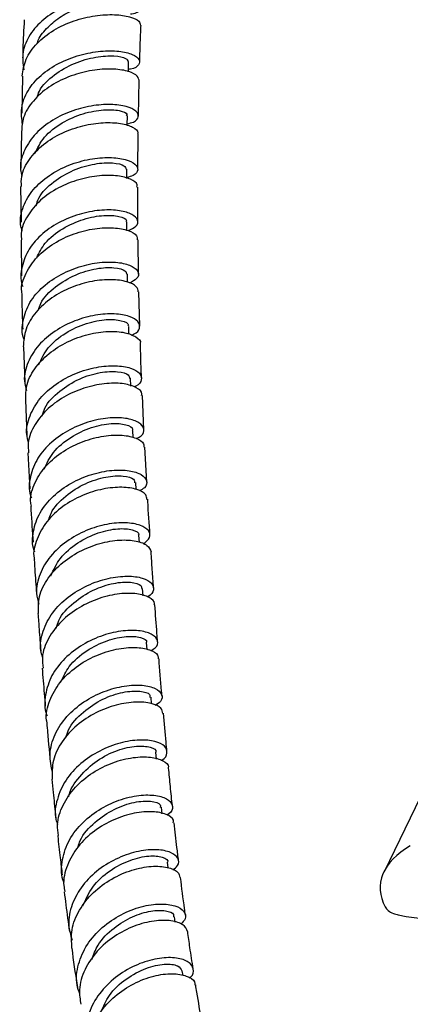
# Model space of a CAD drawing. Units: millimetres. Extents: x 5 to 995, y 5 to 995.
# Drawn here: x 753 to 780, y 122 to 189 of the extents above; entities that cross this region are included whole.
import ezdxf

# ---------------------------------------------------------------- set-up
doc = ezdxf.new("R2010")
doc.units = ezdxf.units.MM

msp = doc.modelspace()

# ---------------------------------------------------------------- linework, layer by layer
at = {"color": 7, "linetype": 'Continuous', "lineweight": 25}
for p, q in [((753.134, 185.235), (753.089, 182.703)), ((761.055, 182.504), (761.119, 184.956)), ((753.067, 181.457), (753.023, 178.944)), ((761.023, 178.87), (761.041, 181.272)), ((753.013, 177.7), (753.042, 175.262)), ((760.269, 174.699), (760.264, 175.273)), ((753.057, 174.038), (753.086, 171.598)), ((761.066, 171.703), (761.038, 174.058)), ((760.321, 171.152), (760.309, 171.698)), ((761.159, 168.158), (761.089, 170.496)), ((760.413, 167.594), (760.396, 168.14)), ((753.208, 166.747), (753.302, 164.333)), ((760.541, 164.061), (760.519, 164.59)), ((753.348, 163.128), (753.443, 160.687)), ((761.43, 161.064), (761.325, 163.421)), ((760.704, 160.536), (760.678, 161.034)), ((753.502, 159.488), (753.638, 157.048)), ((761.625, 157.502), (761.492, 159.881)), ((760.898, 156.997), (760.871, 157.463)), ((761.126, 153.377), (761.093, 153.863)), ((761.379, 149.734), (761.343, 150.225)), ((761.656, 146.063), (761.619, 146.533)), ((761.96, 142.355), (761.922, 142.799)), ((762.3, 138.579), (762.256, 139.045)), ((781.008, 137.464), (777.821, 130.881)), ((762.677, 134.846), (762.63, 135.282)), ((763.096, 131.142), (763.049, 131.529)), ((763.573, 127.424), (763.521, 127.801)), ((764.104, 123.788), (764.053, 124.115))]:
    msp.add_line(p, q, dxfattribs=at)
at = {"color": 7, "linetype": 'Continuous', "lineweight": 25, "flags": 128}
for points in [[(760.372, 185.523), (760.374, 185.605), (760.391, 186.227)], [(760.292, 181.856), (760.292, 181.909), (760.302, 182.527)], [(760.258, 178.251), (760.259, 178.266), (760.26, 178.879)]]:
    msp.add_lwpolyline(points, dxfattribs=at)
at = {"color": 7, "linetype": 'Continuous', "lineweight": 25}
for centre, major_axis, ratio, start_param, end_param in [((785.48, 129.49), (7.92, -0.395), 0.554823, 2.431853, 3.463083), ((781.099, 132.099), (7.799, -0.442), 0.569436, 4.445335, 5.567796)]:
    msp.add_ellipse(centre, major_axis=major_axis, ratio=ratio, start_param=start_param, end_param=end_param, dxfattribs=at)
for points, knots in [([(760.51, 189.487), (760.546, 189.49), (760.915, 189.518), (761.239, 189.754), (761.339, 190.101), (760.883, 190.452), (759.975, 190.681), (758.717, 190.707), (757.269, 190.469), (755.815, 189.941), (754.534, 189.134), (753.6, 188.096), (753.086, 186.9), (753.178, 186.075), (753.224, 185.662)], [0, 0, 0, 0, 0.009746, 0.099815, 0.189817, 0.279776, 0.369719, 0.45967, 0.549647, 0.63966, 0.729712, 0.819799, 0.909908, 1, 1, 1, 1]), ([(754.151, 187.476), (754.16, 187.511), (754.256, 187.876), (754.766, 188.498), (755.629, 189.263), (756.703, 189.833), (757.824, 190.199), (758.877, 190.364), (759.755, 190.356), (760.32, 190.226), (760.57, 190.077), (760.512, 190.006), (760.503, 189.995)], [0, 0, 0, 0, 0.012612, 0.133356, 0.254052, 0.374697, 0.495287, 0.615826, 0.736329, 0.856827, 0.977351, 1, 1, 1, 1]), ([(753.124, 185.237), (753.181, 185.624), (753.298, 186.421), (754.091, 187.507), (755.243, 188.411), (756.65, 189.049), (758.119, 189.398), (759.472, 189.469), (760.52, 189.309), (761.158, 189.014), (761.179, 188.798), (761.189, 188.701)], [0, 0, 0, 0, 0.1082749, 0.2224728, 0.3366215, 0.4507409, 0.5648593, 0.6790088, 0.7932212, 0.9075244, 1, 1, 1, 1]), ([(753.262, 189.089), (753.222, 188.418), (753.17, 187.538), (753.158, 186.679), (753.155, 186.476)], [0, 0, 0, 0, 0.763235, 1, 1, 1, 1]), ([(761.152, 186.197), (761.162, 186.699), (761.178, 187.527), (761.222, 188.37), (761.239, 188.702)], [0, 0, 0, 0, 0.606185, 1, 1, 1, 1]), ([(753.15, 181.926), (753.098, 182.301), (752.989, 183.089), (753.457, 184.263), (754.355, 185.324), (755.612, 186.159), (757.054, 186.715), (758.503, 186.976), (759.773, 186.963), (760.703, 186.737), (761.187, 186.375), (761.12, 186.004), (760.806, 185.742), (760.427, 185.698), (760.376, 185.692)], [0, 0, 0, 0, 0.082109, 0.172577, 0.26306, 0.353535, 0.443985, 0.534395, 0.624762, 0.715085, 0.805375, 0.895647, 0.985926, 1, 1, 1, 1]), ([(754.127, 183.748), (754.176, 183.907), (754.361, 184.505), (755.287, 185.364), (756.671, 186.166), (758.182, 186.584), (759.452, 186.654), (760.276, 186.477), (760.321, 186.305), (760.341, 186.228)], [0, 0, 0, 0, 0.058618, 0.220961, 0.3832, 0.545333, 0.707385, 0.869404, 1, 1, 1, 1]), ([(761.101, 184.955), (761.062, 185.08), (760.982, 185.331), (760.234, 185.634), (759.118, 185.759), (757.733, 185.636), (756.269, 185.224), (754.902, 184.522), (753.826, 183.563), (753.154, 182.506), (753.103, 181.775), (753.08, 181.456)], [0, 0, 0, 0, 0.112331, 0.226762, 0.341081, 0.455301, 0.569444, 0.683537, 0.797614, 0.911705, 1, 1, 1, 1]), ([(760.293, 181.975), (760.444, 182.012), (760.883, 182.118), (761.119, 182.457), (760.961, 182.854), (760.285, 183.182), (759.203, 183.333), (757.845, 183.237), (756.384, 182.849), (755.007, 182.165), (753.877, 181.217), (753.181, 180.077), (752.918, 179.096), (753.069, 178.549), (753.107, 178.409)], [0, 0, 0, 0, 0.048203, 0.140185, 0.232127, 0.324055, 0.415993, 0.50796, 0.59997, 0.69203, 0.78414, 0.876291, 0.968466, 1, 1, 1, 1]), ([(753.973, 179.918), (754.167, 180.312), (754.571, 181.133), (755.824, 182.091), (757.294, 182.728), (758.738, 182.981), (759.8, 182.913), (760.329, 182.694), (760.25, 182.564), (760.229, 182.531)], [0, 0, 0, 0, 0.147177, 0.306975, 0.46666, 0.62624, 0.78575, 0.945242, 1, 1, 1, 1]), ([(753.071, 177.7), (753.063, 177.924), (753.041, 178.563), (753.563, 179.573), (754.527, 180.602), (755.83, 181.391), (757.278, 181.892), (758.692, 182.096), (759.905, 182.031), (760.713, 181.762), (761.08, 181.466), (761.001, 181.307), (760.986, 181.276)], [0, 0, 0, 0, 0.06162, 0.175456, 0.289226, 0.402945, 0.516633, 0.63032, 0.744036, 0.857808, 0.971661, 1, 1, 1, 1]), ([(753.127, 174.666), (753.083, 174.81), (752.918, 175.362), (753.156, 176.358), (753.826, 177.516), (754.935, 178.487), (756.299, 179.196), (757.757, 179.605), (759.119, 179.717), (760.212, 179.572), (760.903, 179.24), (761.081, 178.828), (760.856, 178.467), (760.415, 178.343), (760.259, 178.299)], [0, 0, 0, 0, 0.032499, 0.124306, 0.216125, 0.307936, 0.399718, 0.491458, 0.583146, 0.674779, 0.766363, 0.857911, 0.949441, 1, 1, 1, 1]), ([(754.075, 176.383), (754.126, 176.554), (754.312, 177.171), (755.24, 178.054), (756.616, 178.868), (758.113, 179.289), (759.362, 179.347), (760.156, 179.152), (760.187, 178.962), (760.201, 178.88)], [0, 0, 0, 0, 0.062731, 0.225748, 0.388648, 0.551429, 0.714112, 0.876744, 1, 1, 1, 1]), ([(760.945, 177.645), (760.962, 177.702), (761.018, 177.894), (760.576, 178.207), (759.687, 178.452), (758.428, 178.47), (756.997, 178.206), (755.57, 177.64), (754.319, 176.79), (753.443, 175.713), (753.013, 174.752), (753.069, 174.188), (753.084, 174.039)], [0, 0, 0, 0, 0.047395, 0.161557, 0.275628, 0.389615, 0.503535, 0.617411, 0.731271, 0.845145, 0.959059, 1, 1, 1, 1]), ([(761.024, 175.271), (761.016, 175.736), (761.002, 176.521), (761.011, 177.318), (761.015, 177.643)], [0, 0, 0, 0, 0.592926, 1, 1, 1, 1]), ([(760.357, 174.678), (760.56, 174.772), (760.995, 174.973), (761.073, 175.403), (760.683, 175.806), (759.818, 176.077), (758.602, 176.124), (757.186, 175.887), (755.75, 175.345), (754.481, 174.513), (753.525, 173.44), (753.067, 172.226), (752.968, 171.323), (753.157, 170.895), (753.171, 170.864)], [0, 0, 0, 0, 0.079266, 0.17051, 0.261739, 0.352979, 0.444249, 0.535564, 0.626934, 0.718361, 0.809841, 0.901363, 0.992912, 1, 1, 1, 1]), ([(754.115, 172.819), (754.283, 173.163), (754.663, 173.939), (755.866, 174.867), (757.322, 175.515), (758.752, 175.767), (759.789, 175.684), (760.299, 175.45), (760.215, 175.308), (760.196, 175.276)], [0, 0, 0, 0, 0.130505, 0.29491, 0.45919, 0.623353, 0.787432, 0.951475, 1, 1, 1, 1]), ([(753.114, 170.371), (753.104, 170.423), (753.018, 170.888), (753.342, 171.783), (754.088, 172.918), (755.263, 173.849), (756.652, 174.504), (758.095, 174.854), (759.41, 174.909), (760.405, 174.713), (760.975, 174.388), (760.97, 174.15), (760.968, 174.055)], [0, 0, 0, 0, 0.014256, 0.128197, 0.242062, 0.355858, 0.469602, 0.583318, 0.697031, 0.810769, 0.924556, 1, 1, 1, 1]), ([(753.271, 167.198), (753.259, 167.226), (753.062, 167.65), (753.142, 168.558), (753.572, 169.788), (754.507, 170.883), (755.761, 171.74), (757.19, 172.307), (758.608, 172.562), (759.833, 172.527), (760.71, 172.258), (761.114, 171.848), (761.052, 171.407), (760.629, 171.192), (760.434, 171.094)], [0, 0, 0, 0, 0.006386, 0.098086, 0.189792, 0.281486, 0.373151, 0.464771, 0.556337, 0.647843, 0.73929, 0.830686, 0.922047, 1, 1, 1, 1]), ([(754.228, 169.241), (754.274, 169.395), (754.455, 170), (755.369, 170.881), (756.734, 171.711), (758.219, 172.138), (759.449, 172.19), (760.215, 171.983), (760.235, 171.781), (760.243, 171.697)], [0, 0, 0, 0, 0.05647, 0.221972, 0.38735, 0.552604, 0.717753, 0.882838, 1, 1, 1, 1]), ([(761.049, 170.493), (761.03, 170.615), (760.987, 170.886), (760.319, 171.215), (759.256, 171.371), (757.908, 171.26), (756.466, 170.843), (755.106, 170.122), (754.016, 169.136), (753.297, 167.976), (753.23, 167.15), (753.198, 166.747)], [0, 0, 0, 0, 0.094794, 0.208711, 0.322563, 0.436363, 0.550128, 0.66388, 0.777647, 0.891453, 1, 1, 1, 1]), ([(753.101, 170.37), (753.103, 169.964), (753.107, 169.147), (753.144, 168.349), (753.162, 167.948)], [0, 0, 0, 0, 0.496189, 1, 1, 1, 1]), ([(760.553, 167.54), (760.613, 167.56), (760.969, 167.673), (761.188, 168.026), (761.107, 168.475), (760.489, 168.849), (759.461, 169.03), (758.141, 168.947), (756.701, 168.556), (755.329, 167.855), (754.19, 166.88), (753.464, 165.706), (753.181, 164.616), (753.35, 163.976), (753.409, 163.753)], [0, 0, 0, 0, 0.019103, 0.112058, 0.205004, 0.297961, 0.390948, 0.483981, 0.577072, 0.670226, 0.763442, 0.856714, 0.950031, 1, 1, 1, 1]), ([(754.247, 165.516), (754.436, 165.913), (754.833, 166.751), (756.068, 167.738), (757.517, 168.398), (758.931, 168.654), (759.947, 168.562), (760.439, 168.319), (760.352, 168.171), (760.335, 168.142)], [0, 0, 0, 0, 0.146879, 0.309647, 0.47229, 0.634814, 0.797247, 0.959631, 1, 1, 1, 1]), ([(753.379, 163.128), (753.372, 163.425), (753.356, 164.149), (753.917, 165.254), (754.901, 166.315), (756.205, 167.126), (757.64, 167.636), (759.022, 167.833), (760.192, 167.744), (760.929, 167.435), (761.252, 167.127), (761.172, 166.969), (761.167, 166.958)], [0, 0, 0, 0, 0.079785, 0.193934, 0.308005, 0.422007, 0.535957, 0.649877, 0.76379, 0.87772, 0.991685, 1, 1, 1, 1]), ([(761.272, 164.612), (761.264, 164.787), (761.229, 165.562), (761.209, 166.348), (761.195, 166.956)], [0, 0, 0, 0, 0.225576, 1, 1, 1, 1]), ([(753.555, 160.224), (753.506, 160.396), (753.339, 160.987), (753.594, 162.039), (754.286, 163.235), (755.404, 164.24), (756.766, 164.97), (758.205, 165.388), (759.534, 165.491), (760.579, 165.322), (761.216, 164.951), (761.315, 164.495), (761.121, 164.136), (760.784, 164.017), (760.736, 164.001)], [0, 0, 0, 0, 0.039122, 0.133855, 0.228569, 0.323251, 0.417886, 0.512463, 0.606974, 0.701419, 0.795802, 0.890133, 0.984426, 1, 1, 1, 1]), ([(754.489, 162.021), (754.541, 162.2), (754.726, 162.837), (755.649, 163.757), (757.009, 164.604), (758.481, 165.04), (759.693, 165.091), (760.434, 164.879), (760.443, 164.67), (760.447, 164.587)], [0, 0, 0, 0, 0.064683, 0.230086, 0.395363, 0.56051, 0.725545, 0.890501, 1, 1, 1, 1]), ([(761.272, 163.422), (761.285, 163.459), (761.353, 163.649), (760.966, 163.97), (760.14, 164.247), (758.921, 164.283), (757.517, 164.02), (756.099, 163.44), (754.843, 162.563), (753.942, 161.451), (753.48, 160.381), (753.541, 159.723), (753.562, 159.491)], [0, 0, 0, 0, 0.027596, 0.141467, 0.255299, 0.369097, 0.482875, 0.59665, 0.710444, 0.824278, 0.938172, 1, 1, 1, 1]), ([(760.925, 160.472), (761.044, 160.533), (761.406, 160.72), (761.493, 161.136), (761.171, 161.575), (760.352, 161.873), (759.175, 161.931), (757.782, 161.692), (756.356, 161.13), (755.085, 160.267), (754.117, 159.156), (753.639, 157.899), (753.535, 156.943), (753.734, 156.481), (753.758, 156.427)], [0, 0, 0, 0, 0.046126, 0.140039, 0.233967, 0.327926, 0.421933, 0.516, 0.610132, 0.704332, 0.798598, 0.892921, 0.98729, 1, 1, 1, 1]), ([(754.616, 158.376), (754.8, 158.771), (755.194, 159.613), (756.418, 160.613), (757.856, 161.288), (759.258, 161.551), (760.253, 161.455), (760.729, 161.211), (760.641, 161.06), (760.626, 161.035)], [0, 0, 0, 0, 0.145153, 0.309621, 0.473957, 0.638169, 0.802278, 0.96632, 1, 1, 1, 1]), ([(753.753, 155.862), (753.732, 155.973), (753.629, 156.511), (753.96, 157.497), (754.724, 158.676), (755.901, 159.644), (757.286, 160.327), (758.712, 160.691), (759.999, 160.742), (760.949, 160.526), (761.459, 160.195), (761.433, 159.957), (761.425, 159.877)], [0, 0, 0, 0, 0.029947, 0.144156, 0.25828, 0.372324, 0.486298, 0.600218, 0.714102, 0.827971, 0.941843, 1, 1, 1, 1]), ([(753.997, 152.71), (753.978, 152.75), (753.77, 153.197), (753.841, 154.149), (754.269, 155.428), (755.201, 156.573), (756.451, 157.475), (757.871, 158.075), (759.273, 158.349), (760.474, 158.317), (761.322, 158.035), (761.68, 157.599), (761.613, 157.167), (761.245, 156.964), (761.114, 156.891)], [0, 0, 0, 0, 0.009334, 0.103399, 0.197438, 0.291439, 0.38539, 0.479282, 0.573108, 0.666864, 0.760552, 0.854177, 0.947749, 1, 1, 1, 1]), ([(754.94, 154.919), (754.984, 155.068), (755.164, 155.683), (756.068, 156.59), (757.418, 157.456), (758.881, 157.905), (760.075, 157.959), (760.793, 157.748), (760.794, 157.539), (760.794, 157.459)], [0, 0, 0, 0, 0.0542059, 0.2226521, 0.3909673, 0.5591505, 0.727216, 0.8951916, 1, 1, 1, 1]), ([(761.635, 156.318), (761.628, 156.427), (761.61, 156.694), (761.001, 157.024), (759.975, 157.189), (758.648, 157.071), (757.217, 156.633), (755.866, 155.877), (754.753, 154.845), (754.093, 153.624), (753.833, 152.697), (753.948, 152.239), (753.957, 152.205)], [0, 0, 0, 0, 0.078428, 0.192434, 0.306431, 0.420428, 0.534437, 0.648476, 0.76256, 0.876707, 0.990929, 1, 1, 1, 1]), ([(761.847, 153.913), (761.794, 154.664), (761.738, 155.465), (761.693, 156.273), (761.691, 156.323)], [0, 0, 0, 0, 0.938255, 1, 1, 1, 1]), ([(753.705, 155.856), (753.71, 155.769), (753.756, 154.942), (753.813, 154.121), (753.864, 153.387)], [0, 0, 0, 0, 0.105325, 1, 1, 1, 1]), ([(761.387, 153.273), (761.563, 153.418), (761.919, 153.711), (761.813, 154.201), (761.236, 154.582), (760.223, 154.762), (758.918, 154.66), (757.488, 154.235), (756.123, 153.488), (754.993, 152.459), (754.277, 151.23), (754.007, 150.078), (754.194, 149.401), (754.262, 149.153)], [0, 0, 0, 0, 0.09286, 0.187324, 0.281826, 0.376378, 0.470991, 0.565672, 0.660426, 0.755252, 0.850144, 0.945097, 1, 1, 1, 1]), ([(755.083, 151.103), (755.27, 151.512), (755.667, 152.376), (756.892, 153.401), (758.323, 154.093), (759.713, 154.367), (760.688, 154.275), (761.151, 154.033), (761.061, 153.885), (761.048, 153.863)], [0, 0, 0, 0, 0.148105, 0.313219, 0.478203, 0.643062, 0.807814, 0.972486, 1, 1, 1, 1]), ([(754.247, 148.517), (754.231, 148.851), (754.194, 149.625), (754.741, 150.809), (755.71, 151.931), (757.003, 152.799), (758.429, 153.356), (759.809, 153.584), (760.949, 153.509), (761.743, 153.199), (761.858, 152.891), (761.916, 152.738)], [0, 0, 0, 0, 0.086763, 0.20141, 0.31596, 0.430426, 0.544818, 0.65915, 0.773435, 0.887691, 1, 1, 1, 1]), ([(762.095, 150.282), (762.064, 150.692), (762.002, 151.509), (761.95, 152.33), (761.924, 152.74)], [0, 0, 0, 0, 0.501356, 1, 1, 1, 1]), ([(753.941, 152.202), (753.959, 151.915), (754.013, 151.075), (754.075, 150.243), (754.116, 149.695)], [0, 0, 0, 0, 0.342354, 1, 1, 1, 1]), ([(754.512, 145.542), (754.465, 145.69), (754.281, 146.268), (754.493, 147.338), (755.136, 148.603), (756.223, 149.683), (757.568, 150.487), (759.002, 150.967), (760.336, 151.118), (761.389, 150.975), (762.038, 150.609), (762.134, 150.142), (761.969, 149.779), (761.669, 149.658), (761.654, 149.652)], [0, 0, 0, 0, 0.033255, 0.12973, 0.226159, 0.322532, 0.418842, 0.515081, 0.611249, 0.707332, 0.80333, 0.89925, 0.995099, 1, 1, 1, 1]), ([(755.447, 147.51), (755.5, 147.692), (755.688, 148.347), (756.607, 149.298), (757.954, 150.179), (759.402, 150.641), (760.578, 150.705), (761.275, 150.501), (761.268, 150.296), (761.265, 150.22)], [0, 0, 0, 0, 0.064614, 0.232173, 0.399581, 0.56686, 0.734101, 0.901323, 1, 1, 1, 1]), ([(762.14, 149.112), (762.149, 149.14), (762.213, 149.328), (761.83, 149.641), (761.01, 149.908), (759.791, 149.914), (758.39, 149.605), (756.979, 148.965), (755.74, 148.02), (754.866, 146.841), (754.435, 145.717), (754.519, 145.035), (754.549, 144.795)], [0, 0, 0, 0, 0.0201379, 0.1346626, 0.2492199, 0.3638157, 0.4784595, 0.5931651, 0.7079301, 0.8227525, 0.9376414, 1, 1, 1, 1]), ([(762.37, 146.592), (762.354, 146.781), (762.287, 147.619), (762.227, 148.46), (762.181, 149.112)], [0, 0, 0, 0, 0.225731, 1, 1, 1, 1]), ([(754.202, 148.517), (754.227, 148.16), (754.288, 147.303), (754.356, 146.455), (754.395, 145.96)], [0, 0, 0, 0, 0.4163065, 1, 1, 1, 1]), ([(761.894, 145.98), (762.008, 146.043), (762.362, 146.24), (762.43, 146.664), (762.085, 147.099), (761.242, 147.372), (760.045, 147.383), (758.646, 147.078), (757.23, 146.437), (755.989, 145.49), (755.071, 144.296), (754.666, 142.973), (754.609, 142.002), (754.822, 141.556), (754.837, 141.525)], [0, 0, 0, 0, 0.044818, 0.139387, 0.233985, 0.328626, 0.423318, 0.518074, 0.612903, 0.707806, 0.802785, 0.897835, 0.992944, 1, 1, 1, 1]), ([(755.767, 143.861), (755.934, 144.218), (756.316, 145.036), (757.501, 146.028), (758.921, 146.731), (760.295, 147.01), (761.242, 146.922), (761.687, 146.689), (761.596, 146.548), (761.586, 146.533)], [0, 0, 0, 0, 0.13158, 0.301519, 0.471312, 0.640937, 0.810412, 0.979811, 1, 1, 1, 1]), ([(754.833, 141.02), (754.816, 141.089), (754.691, 141.596), (754.959, 142.588), (755.645, 143.848), (756.775, 144.91), (758.138, 145.685), (759.567, 146.131), (760.876, 146.247), (761.861, 146.073), (762.408, 145.754), (762.398, 145.508), (762.395, 145.422)], [0, 0, 0, 0, 0.018133, 0.13341, 0.248594, 0.363693, 0.478714, 0.593677, 0.708593, 0.823479, 0.938348, 1, 1, 1, 1]), ([(762.671, 142.863), (762.661, 142.981), (762.586, 143.83), (762.52, 144.689), (762.463, 145.428)], [0, 0, 0, 0, 0.1384431, 1, 1, 1, 1]), ([(754.487, 144.791), (754.509, 144.502), (754.576, 143.631), (754.651, 142.762), (754.702, 142.182)], [0, 0, 0, 0, 0.331761, 1, 1, 1, 1]), ([(755.198, 137.65), (755.109, 138.067), (754.924, 138.93), (755.296, 140.271), (756.112, 141.512), (757.307, 142.528), (758.704, 143.24), (760.122, 143.615), (761.367, 143.661), (762.279, 143.429), (762.713, 143.012), (762.698, 142.561), (762.336, 142.33), (762.195, 142.239)], [0, 0, 0, 0, 0.088331, 0.183171, 0.277976, 0.372727, 0.467409, 0.562018, 0.656545, 0.750998, 0.845383, 0.939712, 1, 1, 1, 1]), ([(756.104, 140.044), (756.156, 140.221), (756.348, 140.879), (757.268, 141.837), (758.612, 142.732), (760.051, 143.199), (761.203, 143.26), (761.868, 143.06), (761.848, 142.862), (761.841, 142.793)], [0, 0, 0, 0, 0.0625649, 0.2321867, 0.4016721, 0.5710224, 0.7402289, 0.9093099, 1, 1, 1, 1]), ([(762.722, 141.699), (762.701, 141.819), (762.654, 142.098), (761.984, 142.409), (760.911, 142.519), (759.56, 142.321), (758.133, 141.786), (756.812, 140.925), (755.788, 139.795), (755.157, 138.508), (755.163, 137.626), (755.165, 137.198)], [0, 0, 0, 0, 0.086877, 0.201846, 0.316811, 0.43177, 0.546737, 0.661725, 0.776753, 0.891845, 1, 1, 1, 1]), ([(763.006, 139.117), (762.986, 139.32), (762.902, 140.178), (762.829, 141.045), (762.773, 141.706)], [0, 0, 0, 0, 0.2370342, 1, 1, 1, 1]), ([(754.8, 141.015), (754.807, 140.934), (754.882, 140.046), (754.965, 139.163), (755.041, 138.36)], [0, 0, 0, 0, 0.091526, 1, 1, 1, 1]), ([(762.609, 138.491), (762.621, 138.496), (762.912, 138.625), (763.053, 138.997), (762.925, 139.467), (762.243, 139.818), (761.166, 139.926), (759.822, 139.725), (758.396, 139.182), (757.079, 138.31), (756.038, 137.161), (755.462, 135.84), (755.3, 134.768), (755.501, 134.215), (755.543, 134.098)], [0, 0, 0, 0, 0.004198, 0.100943, 0.197697, 0.294475, 0.391296, 0.488182, 0.58514, 0.682181, 0.779304, 0.876503, 0.973767, 1, 1, 1, 1]), ([(756.316, 136.006), (756.316, 136.007), (756.363, 136.499), (757.029, 137.413), (758.193, 138.524), (759.635, 139.234), (760.986, 139.517), (761.908, 139.423), (762.334, 139.19), (762.241, 139.053), (762.236, 139.045)], [0, 0, 0, 0, 0.000344, 0.165482, 0.33045, 0.495282, 0.659983, 0.824558, 0.989042, 1, 1, 1, 1]), ([(755.611, 133.366), (755.573, 133.605), (755.465, 134.297), (755.859, 135.458), (756.7, 136.693), (757.919, 137.694), (759.321, 138.383), (760.72, 138.73), (761.944, 138.747), (762.766, 138.488), (763.151, 138.177), (763.088, 137.989), (763.08, 137.964)], [0, 0, 0, 0, 0.060962, 0.176381, 0.2917, 0.406928, 0.522092, 0.637207, 0.752302, 0.867397, 0.982508, 1, 1, 1, 1]), ([(763.378, 135.363), (763.331, 135.811), (763.239, 136.675), (763.156, 137.546), (763.117, 137.965)], [0, 0, 0, 0, 0.518844, 1, 1, 1, 1]), ([(755.151, 137.198), (755.181, 136.897), (755.258, 136.09), (755.349, 135.196), (755.413, 134.604), (755.422, 134.514)], [0, 0, 0, 0, 0.335629, 0.899804, 1, 1, 1, 1]), ([(755.996, 130.118), (755.965, 130.187), (755.742, 130.684), (755.82, 131.722), (756.276, 133.081), (757.231, 134.296), (758.495, 135.25), (759.913, 135.878), (761.288, 136.158), (762.431, 136.11), (763.202, 135.798), (763.441, 135.334), (763.345, 134.935), (763.041, 134.776), (762.996, 134.752)], [0, 0, 0, 0, 0.015625, 0.112611, 0.209595, 0.306546, 0.403443, 0.500265, 0.597002, 0.693656, 0.79023, 0.88674, 0.983204, 1, 1, 1, 1]), ([(756.941, 132.589), (756.983, 132.731), (757.167, 133.361), (758.066, 134.3), (759.396, 135.211), (760.821, 135.684), (761.95, 135.742), (762.587, 135.537), (762.558, 135.34), (762.549, 135.276)], [0, 0, 0, 0, 0.050755, 0.224342, 0.397724, 0.570956, 0.744075, 0.917101, 1, 1, 1, 1]), ([(763.437, 134.216), (763.447, 134.278), (763.48, 134.508), (762.997, 134.827), (762.067, 135.028), (760.788, 134.929), (759.375, 134.488), (758.011, 133.705), (756.87, 132.624), (756.154, 131.334), (755.872, 130.247), (756.014, 129.66), (756.047, 129.521)], [0, 0, 0, 0, 0.043128, 0.158356, 0.273533, 0.388668, 0.50377, 0.618862, 0.733975, 0.84913, 0.964361, 1, 1, 1, 1]), ([(763.797, 131.62), (763.76, 131.925), (763.656, 132.788), (763.561, 133.658), (763.5, 134.221)], [0, 0, 0, 0, 0.35325, 1, 1, 1, 1]), ([(755.545, 133.359), (755.547, 133.345), (755.601, 132.836), (755.703, 131.935), (755.807, 131.051), (755.853, 130.659)], [0, 0, 0, 0, 0.015456, 0.56375, 1, 1, 1, 1]), ([(763.41, 130.999), (763.533, 131.096), (763.858, 131.352), (763.811, 131.817), (763.318, 132.232), (762.359, 132.432), (761.091, 132.327), (759.68, 131.874), (758.321, 131.075), (757.193, 129.974), (756.471, 128.662), (756.202, 127.348), (756.427, 126.551), (756.525, 126.205)], [0, 0, 0, 0, 0.058602, 0.154758, 0.250916, 0.347103, 0.443341, 0.539653, 0.636048, 0.732532, 0.8291, 0.925731, 1, 1, 1, 1]), ([(757.264, 128.544), (757.461, 128.99), (757.869, 129.915), (759.096, 131.006), (760.495, 131.73), (761.835, 132.012), (762.726, 131.907), (763.138, 131.667), (763.047, 131.53), (763.046, 131.529)], [0, 0, 0, 0, 0.157338, 0.325842, 0.494142, 0.662306, 0.830377, 0.998388, 1, 1, 1, 1]), ([(756.523, 125.657), (756.493, 126.077), (756.431, 126.962), (756.976, 128.293), (757.934, 129.497), (759.213, 130.436), (760.621, 131.043), (761.977, 131.296), (763.075, 131.219), (763.785, 130.913), (763.858, 130.615), (763.889, 130.483)], [0, 0, 0, 0, 0.104005, 0.219146, 0.334183, 0.449135, 0.564028, 0.678899, 0.793775, 0.908687, 1, 1, 1, 1]), ([(764.267, 127.91), (764.246, 128.06), (764.127, 128.912), (764.02, 129.778), (763.932, 130.491)], [0, 0, 0, 0, 0.1756169, 1, 1, 1, 1]), ([(755.993, 129.512), (756.03, 129.212), (756.141, 128.305), (756.263, 127.403), (756.345, 126.799)], [0, 0, 0, 0, 0.330777, 1, 1, 1, 1]), ([(757.062, 122.528), (756.987, 122.732), (756.75, 123.38), (756.907, 124.571), (757.501, 125.93), (758.545, 127.109), (759.858, 127.999), (761.269, 128.543), (762.58, 128.728), (763.619, 128.588), (764.219, 128.202), (764.36, 127.718), (764.068, 127.422), (763.946, 127.299)], [0, 0, 0, 0, 0.045324, 0.143758, 0.242195, 0.340602, 0.438945, 0.537206, 0.635375, 0.733451, 0.831449, 0.929385, 1, 1, 1, 1]), ([(757.871, 124.879), (757.995, 125.216), (758.296, 126.038), (759.346, 127.076), (760.654, 127.868), (761.952, 128.248), (762.948, 128.252), (763.497, 128.041), (763.458, 127.851), (763.446, 127.796)], [0, 0, 0, 0, 0.118251, 0.287961, 0.449875, 0.611596, 0.773192, 0.93476, 1, 1, 1, 1]), ([(777.896, 128.477), (777.96, 128.391), (778.088, 128.219), (778.422, 128.033), (778.684, 127.963), (778.799, 127.933)], [0, 0, 0, 0, 0.359088, 0.71752, 1, 1, 1, 1]), ([(764.418, 126.795), (764.339, 126.96), (764.183, 127.289), (763.331, 127.571), (762.157, 127.569), (760.777, 127.22), (759.394, 126.514), (758.188, 125.486), (757.348, 124.216), (756.947, 122.941), (757.077, 122.152), (757.131, 121.825)], [0, 0, 0, 0, 0.11484, 0.229817, 0.344705, 0.459521, 0.574294, 0.689051, 0.803838, 0.918688, 1, 1, 1, 1]), ([(764.799, 124.249), (764.722, 124.733), (764.588, 125.575), (764.472, 126.432), (764.422, 126.796)], [0, 0, 0, 0, 0.575408, 1, 1, 1, 1]), ([(756.503, 125.656), (756.62, 124.8), (756.745, 123.893), (756.892, 122.999), (756.9, 122.947)], [0, 0, 0, 0, 0.942107, 1, 1, 1, 1]), ([(764.52, 123.613), (764.555, 123.637), (764.825, 123.826), (764.854, 124.254), (764.539, 124.737), (763.706, 125.029), (762.53, 125.021), (761.158, 124.661), (759.782, 123.937), (758.594, 122.889), (757.743, 121.591), (757.411, 120.181), (757.415, 119.149), (757.662, 118.686), (757.684, 118.646)], [0, 0, 0, 0, 0.014511, 0.111936, 0.20934, 0.306751, 0.404205, 0.501722, 0.59933, 0.69704, 0.794848, 0.89274, 0.990678, 1, 1, 1, 1]), ([(758.492, 121.286), (758.66, 121.678), (759.037, 122.555), (760.203, 123.613), (761.585, 124.347), (762.873, 124.621), (763.819, 124.506), (763.962, 124.242), (764.031, 124.115)], [0, 0, 0, 0, 0.141189, 0.315889, 0.490348, 0.664599, 0.838753, 1, 1, 1, 1]), ([(757.784, 118.035), (757.739, 118.174), (757.548, 118.763), (757.741, 119.889), (758.354, 121.247), (759.414, 122.415), (760.726, 123.287), (762.119, 123.807), (763.409, 123.964), (764.379, 123.79), (764.909, 123.467), (764.904, 123.213), (764.902, 123.14)], [0, 0, 0, 0, 0.035625, 0.150624, 0.265518, 0.380307, 0.49501, 0.609661, 0.724301, 0.838982, 0.953736, 1, 1, 1, 1]), ([(765.394, 120.648), (765.273, 121.311), (765.123, 122.137), (764.994, 122.982), (764.968, 123.149)], [0, 0, 0, 0, 0.8025, 1, 1, 1, 1])]:
    msp.add_open_spline(points, degree=3, knots=knots, dxfattribs=at)

doc.saveas('drawing.dxf')
